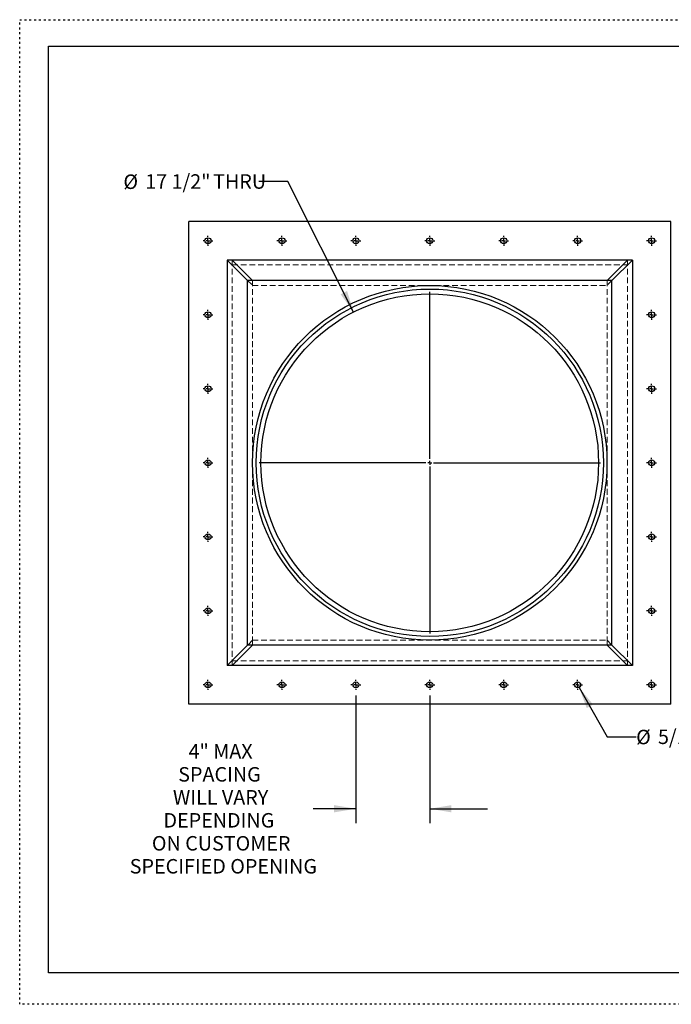
# Model space of a CAD drawing. Units: inches. Extents: x 0 to 66, y 0 to 51.
# Drawn here: x 0 to 33.8, y 0 to 51 of the extents above; entities that cross this region are included whole.
import ezdxf

# ---------------------------------------------------------------- set-up
doc = ezdxf.new("R2010")
doc.units = ezdxf.units.IN
doc.header["$LTSCALE"] = 6
doc.header["$MEASUREMENT"] = 0
doc.linetypes.add('DOT2', pattern=[0.025, 0, -0.025])
doc.linetypes.add('HIDDEN', pattern=[0.075, 0.05, -0.025])
doc.layers.add('62', color=7, linetype='Continuous')
doc.styles.add('SLDTEXTSTYLE0', font='TXT', dxfattribs={"width": 0.75})
doc.dimstyles.new('SLDDIMSTYLE1', dxfattribs={"dimtxt": 0.75, "dimasz": 1.125, "dimexe": 0, "dimexo": 0.0625, "dimgap": 0.1875, "dimtad": 0, "dimdec": 0, "dimrnd": 1e-09, "dimzin": 12, "dimdsep": 46, "dimlunit": 5, "dimtxsty": 'SLDTEXTSTYLE0', "dimsah": 1, "dimcen": 0.09, "dimadec": 0, "dimazin": 3, "dimtfac": 1, "dimtdec": 0, "dimtmove": 0, "dimatfit": 0, "dimfxl": 0, "dimfrac": 2, "dimtolj": 1, "dimtzin": 12, "dimarcsym": 0})
doc.dimstyles.new('SLDDIMSTYLE4', dxfattribs={"dimtxt": 0.75, "dimasz": 1.125, "dimexe": 0, "dimexo": 0.0625, "dimgap": 0.1875, "dimtad": 0, "dimtih": 1, "dimtoh": 1, "dimdec": 0, "dimrnd": 1e-09, "dimzin": 12, "dimdsep": 46, "dimlunit": 5, "dimtxsty": 'SLDTEXTSTYLE0', "dimsah": 1, "dimcen": 0, "dimadec": 0, "dimazin": 3, "dimtfac": 1, "dimtdec": 0, "dimtofl": 0, "dimtmove": 0, "dimatfit": 3, "dimfxl": 0, "dimfrac": 2, "dimtolj": 1, "dimtzin": 12, "dimarcsym": 0})

# ---------------------------------------------------------------- blocks, each defined once
blk = doc.blocks.new('_D_6')
at = {"layer": '62'}
for p, q in [((29.005, 16.413), (30.461, 13.854)), ((30.461, 13.854), (31.961, 13.854))]:
    blk.add_line(p, q, dxfattribs=at)
blk.add_solid([(29.005, 16.413), (29.399, 15.342), (29.725, 15.528)], dxfattribs=at)
at = {"layer": '62', "char_height": 0.75, "attachment_point": 1, "style": 'SLDTEXTSTYLE0'}
for s, insert in [('5/16"', (33.092, 14.231)), ('%%c', (31.961, 14.22)), ('THRU', (35.783, 14.231))]:
    blk.add_mtext(s, dxfattribs=dict(at, insert=insert))
blk = doc.blocks.new('_D_7')
at = {"layer": '62'}
for p, q in [((13.898, 42.617), (12.398, 42.617)), ((17.314, 35.858), (13.898, 42.617))]:
    blk.add_line(p, q, dxfattribs=at)
blk.add_solid([(17.314, 35.858), (16.974, 36.946), (16.639, 36.777)], dxfattribs=at)
at = {"layer": '62', "char_height": 0.75, "attachment_point": 1, "style": 'SLDTEXTSTYLE0'}
for s, insert in [('%%c', (5.377, 42.983)), ('17 1/2"', (6.508, 42.994)), ('THRU', (10.03, 42.994))]:
    blk.add_mtext(s, dxfattribs=dict(at, insert=insert))
blk = doc.blocks.new('_D_8')
at = {"layer": '62'}
for p, q in [((17.428, 15.992), (17.428, 9.379)), ((21.261, 15.992), (21.261, 9.379)), ((17.428, 10.129), (15.212, 10.129)), ((21.261, 10.129), (24.261, 10.129))]:
    blk.add_line(p, q, dxfattribs=at)
for points in [[(17.428, 10.129), (16.303, 10.316), (16.303, 9.941)], [(21.261, 10.129), (22.386, 9.941), (22.386, 10.316)]]:
    blk.add_solid(points, dxfattribs=at)
at = {"layer": '62', "char_height": 0.75, "attachment_point": 1, "style": 'SLDTEXTSTYLE0'}
for s, insert in [('4" MAX', (8.755, 13.477)), ('SPACING', (8.22, 12.286)), ('WILL VARY', (7.946, 11.096)), ('DEPENDING', (7.456, 9.905)), ('ON CUSTOMER', (6.855, 8.714)), ('SPECIFIED OPENING', (5.706, 7.524))]:
    blk.add_mtext(s, dxfattribs=dict(at, insert=insert))
blk = doc.blocks.new('SW_CENTERMARKSYMBOL_0')
at = {"layer": '62', "color": 0}
for p, q in [((0, 0.2), (0, 8.85)), ((-0.2, 0), (-8.85, 0)), ((0, 0), (-0.1, 0)), ((0, 0), (0, 0.1)), ((0, 0), (0, -0.1)), ((0, 0), (0.1, 0)), ((0.2, 0), (8.85, 0)), ((0, -0.2), (0, -8.85))]:
    blk.add_line(p, q, dxfattribs=at)
blk = doc.blocks.new('SW_CENTERMARKSYMBOL_1')
at = {"layer": '62', "color": 0}
for p, q in [((-0.2, 0), (-0.25625, 0)), ((0, 0), (-0.1, 0)), ((0, 0.2), (0, 0.25625)), ((0, 0), (0, 0.1)), ((0, 0), (0, -0.1)), ((0, 0), (0.1, 0)), ((0.2, 0), (0.25625, 0)), ((0, -0.2), (0, -0.25625))]:
    blk.add_line(p, q, dxfattribs=at)
blk = doc.blocks.new('SW_CENTERMARKSYMBOL_2')
at = {"layer": '62', "color": 0}
for p, q in [((-0.2, 0), (-0.25625, 0)), ((0, 0), (-0.1, 0)), ((0, 0.2), (0, 0.25625)), ((0, 0), (0, 0.1)), ((0, 0), (0, -0.1)), ((0, 0), (0.1, 0)), ((0.2, 0), (0.25625, 0)), ((0, -0.2), (0, -0.25625))]:
    blk.add_line(p, q, dxfattribs=at)
blk = doc.blocks.new('SW_CENTERMARKSYMBOL_3')
at = {"layer": '62', "color": 0}
for p, q in [((-0.2, 0), (-0.25625, 0)), ((0, 0), (-0.1, 0)), ((0, 0.2), (0, 0.25625)), ((0, 0), (0, 0.1)), ((0, 0), (0, -0.1)), ((0, 0), (0.1, 0)), ((0.2, 0), (0.25625, 0)), ((0, -0.2), (0, -0.25625))]:
    blk.add_line(p, q, dxfattribs=at)
blk = doc.blocks.new('SW_CENTERMARKSYMBOL_4')
at = {"layer": '62', "color": 0}
for p, q in [((-0.2, 0), (-0.25625, 0)), ((0, 0), (-0.1, 0)), ((0, 0.2), (0, 0.25625)), ((0, 0), (0, 0.1)), ((0, 0), (0, -0.1)), ((0, 0), (0.1, 0)), ((0.2, 0), (0.25625, 0)), ((0, -0.2), (0, -0.25625))]:
    blk.add_line(p, q, dxfattribs=at)
blk = doc.blocks.new('SW_CENTERMARKSYMBOL_5')
at = {"layer": '62', "color": 0}
for p, q in [((-0.2, 0), (-0.25625, 0)), ((0, 0), (-0.1, 0)), ((0, 0.2), (0, 0.25625)), ((0, 0), (0, 0.1)), ((0, 0), (0, -0.1)), ((0, 0), (0.1, 0)), ((0.2, 0), (0.25625, 0)), ((0, -0.2), (0, -0.25625))]:
    blk.add_line(p, q, dxfattribs=at)
blk = doc.blocks.new('SW_CENTERMARKSYMBOL_6')
at = {"layer": '62', "color": 0}
for p, q in [((-0.2, 0), (-0.25625, 0)), ((0, 0), (-0.1, 0)), ((0, 0.2), (0, 0.25625)), ((0, 0), (0, 0.1)), ((0, 0), (0, -0.1)), ((0, 0), (0.1, 0)), ((0.2, 0), (0.25625, 0)), ((0, -0.2), (0, -0.25625))]:
    blk.add_line(p, q, dxfattribs=at)
blk = doc.blocks.new('SW_CENTERMARKSYMBOL_7')
at = {"layer": '62', "color": 0}
for p, q in [((-0.2, 0), (-0.25625, 0)), ((0, 0), (-0.1, 0)), ((0, 0.2), (0, 0.25625)), ((0, 0), (0, 0.1)), ((0, 0), (0, -0.1)), ((0, 0), (0.1, 0)), ((0.2, 0), (0.25625, 0)), ((0, -0.2), (0, -0.25625))]:
    blk.add_line(p, q, dxfattribs=at)
blk = doc.blocks.new('SW_CENTERMARKSYMBOL_8')
at = {"layer": '62', "color": 0}
for p, q in [((-0.2, 0), (-0.25625, 0)), ((0, 0), (-0.1, 0)), ((0, 0.2), (0, 0.25625)), ((0, 0), (0, 0.1)), ((0, 0), (0, -0.1)), ((0, 0), (0.1, 0)), ((0.2, 0), (0.25625, 0)), ((0, -0.2), (0, -0.25625))]:
    blk.add_line(p, q, dxfattribs=at)
blk = doc.blocks.new('SW_CENTERMARKSYMBOL_9')
at = {"layer": '62', "color": 0}
for p, q in [((-0.2, 0), (-0.25625, 0)), ((0, 0), (-0.1, 0)), ((0, 0.2), (0, 0.25625)), ((0, 0), (0, 0.1)), ((0, 0), (0, -0.1)), ((0, 0), (0.1, 0)), ((0.2, 0), (0.25625, 0)), ((0, -0.2), (0, -0.25625))]:
    blk.add_line(p, q, dxfattribs=at)
blk = doc.blocks.new('SW_CENTERMARKSYMBOL_10')
at = {"layer": '62', "color": 0}
for p, q in [((-0.2, 0), (-0.25625, 0)), ((0, 0), (-0.1, 0)), ((0, 0.2), (0, 0.25625)), ((0, 0), (0, 0.1)), ((0, 0), (0, -0.1)), ((0, 0), (0.1, 0)), ((0.2, 0), (0.25625, 0)), ((0, -0.2), (0, -0.25625))]:
    blk.add_line(p, q, dxfattribs=at)
blk = doc.blocks.new('SW_CENTERMARKSYMBOL_11')
at = {"layer": '62', "color": 0}
for p, q in [((-0.2, 0), (-0.25625, 0)), ((0, 0), (-0.1, 0)), ((0, 0.2), (0, 0.25625)), ((0, 0), (0, 0.1)), ((0, 0), (0, -0.1)), ((0, 0), (0.1, 0)), ((0.2, 0), (0.25625, 0)), ((0, -0.2), (0, -0.25625))]:
    blk.add_line(p, q, dxfattribs=at)
blk = doc.blocks.new('SW_CENTERMARKSYMBOL_12')
at = {"layer": '62', "color": 0}
for p, q in [((-0.2, 0), (-0.25625, 0)), ((0, 0), (-0.1, 0)), ((0, 0.2), (0, 0.25625)), ((0, 0), (0, 0.1)), ((0, 0), (0, -0.1)), ((0, 0), (0.1, 0)), ((0.2, 0), (0.25625, 0)), ((0, -0.2), (0, -0.25625))]:
    blk.add_line(p, q, dxfattribs=at)
blk = doc.blocks.new('SW_CENTERMARKSYMBOL_13')
at = {"layer": '62', "color": 0}
for p, q in [((-0.2, 0), (-0.25625, 0)), ((0, 0), (-0.1, 0)), ((0, 0.2), (0, 0.25625)), ((0, 0), (0, 0.1)), ((0, 0), (0, -0.1)), ((0, 0), (0.1, 0)), ((0.2, 0), (0.25625, 0)), ((0, -0.2), (0, -0.25625))]:
    blk.add_line(p, q, dxfattribs=at)
blk = doc.blocks.new('SW_CENTERMARKSYMBOL_14')
at = {"layer": '62', "color": 0}
for p, q in [((-0.2, 0), (-0.25625, 0)), ((0, 0), (-0.1, 0)), ((0, 0.2), (0, 0.25625)), ((0, 0), (0, 0.1)), ((0, 0), (0, -0.1)), ((0, 0), (0.1, 0)), ((0.2, 0), (0.25625, 0)), ((0, -0.2), (0, -0.25625))]:
    blk.add_line(p, q, dxfattribs=at)
blk = doc.blocks.new('SW_CENTERMARKSYMBOL_15')
at = {"layer": '62', "color": 0}
for p, q in [((-0.2, 0), (-0.25625, 0)), ((0, 0), (-0.1, 0)), ((0, 0.2), (0, 0.25625)), ((0, 0), (0, 0.1)), ((0, 0), (0, -0.1)), ((0, 0), (0.1, 0)), ((0.2, 0), (0.25625, 0)), ((0, -0.2), (0, -0.25625))]:
    blk.add_line(p, q, dxfattribs=at)
blk = doc.blocks.new('SW_CENTERMARKSYMBOL_16')
at = {"layer": '62', "color": 0}
for p, q in [((-0.2, 0), (-0.25625, 0)), ((0, 0), (-0.1, 0)), ((0, 0.2), (0, 0.25625)), ((0, 0), (0, 0.1)), ((0, 0), (0, -0.1)), ((0, 0), (0.1, 0)), ((0.2, 0), (0.25625, 0)), ((0, -0.2), (0, -0.25625))]:
    blk.add_line(p, q, dxfattribs=at)
blk = doc.blocks.new('SW_CENTERMARKSYMBOL_17')
at = {"layer": '62', "color": 0}
for p, q in [((-0.2, 0), (-0.25625, 0)), ((0, 0), (-0.1, 0)), ((0, 0.2), (0, 0.25625)), ((0, 0), (0, 0.1)), ((0, 0), (0, -0.1)), ((0, 0), (0.1, 0)), ((0.2, 0), (0.25625, 0)), ((0, -0.2), (0, -0.25625))]:
    blk.add_line(p, q, dxfattribs=at)
blk = doc.blocks.new('SW_CENTERMARKSYMBOL_18')
at = {"layer": '62', "color": 0}
for p, q in [((-0.2, 0), (-0.25625, 0)), ((0, 0), (-0.1, 0)), ((0, 0.2), (0, 0.25625)), ((0, 0), (0, 0.1)), ((0, 0), (0, -0.1)), ((0, 0), (0.1, 0)), ((0.2, 0), (0.25625, 0)), ((0, -0.2), (0, -0.25625))]:
    blk.add_line(p, q, dxfattribs=at)
blk = doc.blocks.new('SW_CENTERMARKSYMBOL_19')
at = {"layer": '62', "color": 0}
for p, q in [((-0.2, 0), (-0.25625, 0)), ((0, 0), (-0.1, 0)), ((0, 0.2), (0, 0.25625)), ((0, 0), (0, 0.1)), ((0, 0), (0, -0.1)), ((0, 0), (0.1, 0)), ((0.2, 0), (0.25625, 0)), ((0, -0.2), (0, -0.25625))]:
    blk.add_line(p, q, dxfattribs=at)
blk = doc.blocks.new('SW_CENTERMARKSYMBOL_20')
at = {"layer": '62', "color": 0}
for p, q in [((-0.2, 0), (-0.25625, 0)), ((0, 0), (-0.1, 0)), ((0, 0.2), (0, 0.25625)), ((0, 0), (0, 0.1)), ((0, 0), (0, -0.1)), ((0, 0), (0.1, 0)), ((0.2, 0), (0.25625, 0)), ((0, -0.2), (0, -0.25625))]:
    blk.add_line(p, q, dxfattribs=at)
blk = doc.blocks.new('SW_CENTERMARKSYMBOL_21')
at = {"layer": '62', "color": 0}
for p, q in [((-0.2, 0), (-0.25625, 0)), ((0, 0), (-0.1, 0)), ((0, 0.2), (0, 0.25625)), ((0, 0), (0, 0.1)), ((0, 0), (0, -0.1)), ((0, 0), (0.1, 0)), ((0.2, 0), (0.25625, 0)), ((0, -0.2), (0, -0.25625))]:
    blk.add_line(p, q, dxfattribs=at)
blk = doc.blocks.new('SW_CENTERMARKSYMBOL_22')
at = {"layer": '62', "color": 0}
for p, q in [((-0.2, 0), (-0.25625, 0)), ((0, 0), (-0.1, 0)), ((0, 0.2), (0, 0.25625)), ((0, 0), (0, 0.1)), ((0, 0), (0, -0.1)), ((0, 0), (0.1, 0)), ((0.2, 0), (0.25625, 0)), ((0, -0.2), (0, -0.25625))]:
    blk.add_line(p, q, dxfattribs=at)
blk = doc.blocks.new('SW_CENTERMARKSYMBOL_23')
at = {"layer": '62', "color": 0}
for p, q in [((-0.2, 0), (-0.25625, 0)), ((0, 0), (-0.1, 0)), ((0, 0.2), (0, 0.25625)), ((0, 0), (0, 0.1)), ((0, 0), (0, -0.1)), ((0, 0), (0.1, 0)), ((0.2, 0), (0.25625, 0)), ((0, -0.2), (0, -0.25625))]:
    blk.add_line(p, q, dxfattribs=at)
blk = doc.blocks.new('SW_CENTERMARKSYMBOL_24')
at = {"layer": '62', "color": 0}
for p, q in [((-0.2, 0), (-0.25625, 0)), ((0, 0), (-0.1, 0)), ((0, 0.2), (0, 0.25625)), ((0, 0), (0, 0.1)), ((0, 0), (0, -0.1)), ((0, 0), (0.1, 0)), ((0.2, 0), (0.25625, 0)), ((0, -0.2), (0, -0.25625))]:
    blk.add_line(p, q, dxfattribs=at)

msp = doc.modelspace()

# ---------------------------------------------------------------- linework, layer by layer
at = {"color": 7, "linetype": 'Continuous', "lineweight": 25}
for p, q in [((33.7614802, 40.5484387), (8.7614802, 40.5484387)), ((8.7614802, 15.5484387), (8.7614802, 40.5484387)), ((33.7614802, 15.5484387), (33.7614802, 40.5484387)), ((10.7576235, 38.5522954), (10.7576235, 17.5445821)), ((31.7653368, 38.5522954), (10.7576235, 38.5522954)), ((10.7576235, 38.5522954), (11.8155854, 37.4943335)), ((12.0694421, 37.4943335), (11.0114802, 38.5522954)), ((31.5114802, 38.5522954), (30.4535183, 37.4943335)), ((30.707375, 37.4943335), (31.7653368, 38.5522954)), ((31.7653368, 38.5522954), (31.7653368, 17.5445821)), ((11.8155854, 18.602544), (11.8155854, 37.4943335)), ((30.707375, 37.4943335), (11.8155854, 37.4943335)), ((30.707375, 18.602544), (30.707375, 37.4943335)), ((11.8155854, 18.602544), (10.7576235, 17.5445821)), ((11.0114802, 17.5445821), (12.0694421, 18.602544)), ((30.707375, 18.602544), (11.8155854, 18.602544)), ((30.4535183, 18.602544), (31.5114802, 17.5445821)), ((31.7653368, 17.5445821), (30.707375, 18.602544)), ((31.7653368, 17.5445821), (10.7576235, 17.5445821)), ((33.7614802, 15.5484387), (8.7614802, 15.5484387))]:
    msp.add_line(p, q, dxfattribs=at)
at = {"color": 7, "linetype": 'HIDDEN', "lineweight": 18}
for p, q in [((11.0114802, 38.5522954), (11.0114802, 17.5445821)), ((11.0114802, 38.5522954), (11.0114802, 38.2984387)), ((11.0114802, 38.2984387), (31.5114802, 38.2984387)), ((31.5114802, 38.5522954), (31.5114802, 17.5445821)), ((31.5114802, 38.5522954), (31.5114802, 38.2984387)), ((11.8155854, 37.4943335), (12.0694421, 37.2404769)), ((12.0694421, 37.4943335), (12.0694421, 18.602544)), ((12.0694421, 37.2404769), (12.0694421, 37.4943335)), ((12.0694421, 37.2404769), (30.4535183, 37.2404769)), ((30.4535183, 37.4943335), (30.4535183, 18.602544)), ((30.4535183, 37.2404769), (30.4535183, 37.4943335)), ((30.707375, 37.4943335), (30.4535183, 37.2404769)), ((12.0694421, 18.8564006), (11.8155854, 18.602544)), ((12.0694421, 18.8564006), (30.4535183, 18.8564006)), ((12.0694421, 18.602544), (12.0694421, 18.8564006)), ((30.4535183, 18.602544), (30.4535183, 18.8564006)), ((30.4535183, 18.8564006), (30.707375, 18.602544)), ((11.0114802, 17.7984387), (11.0114802, 17.5445821)), ((11.0114802, 17.7984387), (31.5114802, 17.7984387)), ((31.5114802, 17.7984387), (31.5114802, 17.5445821))]:
    msp.add_line(p, q, dxfattribs=at)
at = {"color": 7, "linetype": 'Continuous', "lineweight": 25}
for centre, radius in [((9.7614802, 39.5484387), 0.15625), ((13.5948135, 39.5484387), 0.15625), ((17.4281469, 39.5484387), 0.15625), ((21.2614802, 39.5484387), 0.15625), ((25.0948135, 39.5484387), 0.15625), ((28.9281469, 39.5484387), 0.15625), ((32.7614802, 39.5484387), 0.15625), ((21.2614802, 28.0484387), 9.1875), ((21.2614802, 28.0484387), 9), ((21.2614802, 28.0484387), 8.75), ((9.7614802, 35.7151054), 0.15625), ((32.7614802, 35.7151054), 0.15625), ((9.7614802, 31.8817721), 0.15625), ((32.7614802, 31.8817721), 0.15625), ((9.7614802, 28.0484387), 0.15625), ((32.7614802, 28.0484387), 0.15625), ((9.7614802, 24.2151054), 0.15625), ((32.7614802, 24.2151054), 0.15625), ((9.7614802, 20.3817721), 0.15625), ((32.7614802, 20.3817721), 0.15625), ((9.7614802, 16.5484387), 0.15625), ((13.5948135, 16.5484387), 0.15625), ((17.4281469, 16.5484387), 0.15625), ((21.2614802, 16.5484387), 0.15625), ((25.0948135, 16.5484387), 0.15625), ((28.9281469, 16.5484387), 0.15625), ((32.7614802, 16.5484387), 0.15625)]:
    msp.add_circle(centre, radius, dxfattribs=at)
at = {"layer": '62', "color": 2, "linetype": 'DOT2', "true_color": 0xffff00}
for p, q in [((0, 51.0003756), (66, 51.0003756)), ((0, -0.0003756), (0, 51.0003756)), ((66, -0.0003756), (0, -0.0003756))]:
    msp.add_line(p, q, dxfattribs=at)
at = {"layer": '62', "color": 7, "linetype": 'Continuous'}
for p, q in [((1.5, 49.629801), (64.5, 49.629801)), ((1.5, 1.6290498), (1.5, 49.629801)), ((64.5, 1.6290498), (1.5, 1.6290498))]:
    msp.add_line(p, q, dxfattribs=at)

# ---------------------------------------------------------------- block references
at = {"layer": '62'}
for name, p in [('SW_CENTERMARKSYMBOL_24', (9.7614802, 39.5484387)), ('SW_CENTERMARKSYMBOL_5', (13.5948135, 39.5484387)), ('SW_CENTERMARKSYMBOL_4', (17.4281469, 39.5484387)), ('SW_CENTERMARKSYMBOL_3', (21.2614802, 39.5484387)), ('SW_CENTERMARKSYMBOL_2', (25.0948135, 39.5484387)), ('SW_CENTERMARKSYMBOL_1', (28.9281469, 39.5484387)), ('SW_CENTERMARKSYMBOL_21', (32.7614802, 39.5484387)), ('SW_CENTERMARKSYMBOL_0', (21.2614802, 28.0484387)), ('SW_CENTERMARKSYMBOL_20', (9.7614802, 35.7151054)), ('SW_CENTERMARKSYMBOL_15', (32.7614802, 35.7151054)), ('SW_CENTERMARKSYMBOL_19', (9.7614802, 31.8817721)), ('SW_CENTERMARKSYMBOL_14', (32.7614802, 31.8817721)), ('SW_CENTERMARKSYMBOL_18', (9.7614802, 28.0484387)), ('SW_CENTERMARKSYMBOL_13', (32.7614802, 28.0484387)), ('SW_CENTERMARKSYMBOL_17', (9.7614802, 24.2151054)), ('SW_CENTERMARKSYMBOL_12', (32.7614802, 24.2151054)), ('SW_CENTERMARKSYMBOL_16', (9.7614802, 20.3817721)), ('SW_CENTERMARKSYMBOL_11', (32.7614802, 20.3817721)), ('SW_CENTERMARKSYMBOL_23', (9.7614802, 16.5484387)), ('SW_CENTERMARKSYMBOL_10', (13.5948135, 16.5484387)), ('SW_CENTERMARKSYMBOL_9', (17.4281469, 16.5484387)), ('SW_CENTERMARKSYMBOL_8', (21.2614802, 16.5484387)), ('SW_CENTERMARKSYMBOL_7', (25.0948135, 16.5484387)), ('SW_CENTERMARKSYMBOL_6', (28.9281469, 16.5484387)), ('SW_CENTERMARKSYMBOL_22', (32.7614802, 16.5484387))]:
    msp.add_blockref(name, p, dxfattribs=at)

# ---------------------------------------------------------------- dimensions: what is measured, and where the dimension line sits
for p1, p2, picture, middle in [((25.2086525954, 20.239320356), (17.3143077776, 35.857557129), '_D_7', (8.8872770734, 42.6171692931)), ((28.8508848, 16.6842498), (29.0054089, 16.4126277), '_D_6', (35.0557151, 13.8539907))]:
    dim = msp.add_diameter_dim_2p(p1=p1, p2=p2, text='<> THRU', dimstyle='SLDDIMSTYLE4', dxfattribs=at)
    dim.commit()
    dim.dimension.update_dxf_attribs({"geometry": picture, "text_midpoint": middle, "dimtype": 163})
dim = msp.add_linear_dim(base=(17.4281469, 10.1288575), p1=(21.2614802, 16.2921887), p2=(17.4281469, 16.2921887), text='4" MAX\\PSPACING\\PWILL VARY\\PDEPENDING \\PON CUSTOMER\\PSPECIFIED OPENING', dimstyle='SLDDIMSTYLE1', dxfattribs=at)
dim.commit()
dim.dimension.update_dxf_attribs({"geometry": '_D_8', "text_midpoint": (10.4591494, 10.1288575), "dimtype": 160})

doc.saveas('drawing.dxf')
